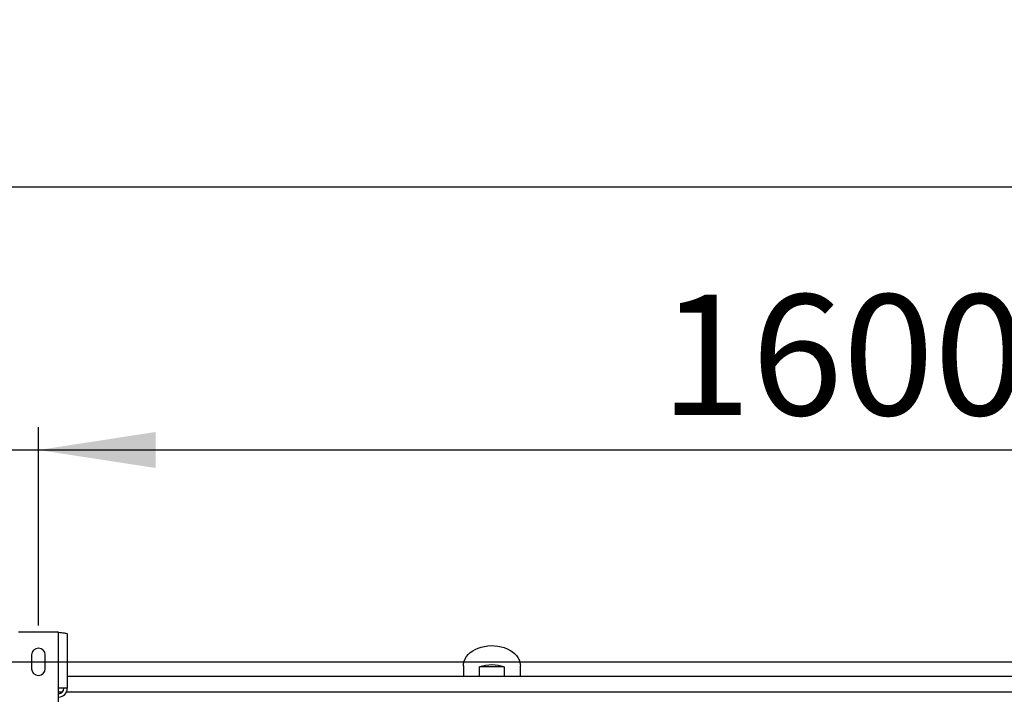
# Model space of a CAD drawing. Units: millimetres. Extents: x 5 to 414, y 3 to 291.
# Drawn here: x 174 to 217, y 170 to 199 of the extents above; entities that cross this region are included whole.
import ezdxf

# ---------------------------------------------------------------- set-up
doc = ezdxf.new("R2010")
doc.units = ezdxf.units.MM
doc.layers.add('GEOMETRY', color=7, linetype='Continuous')
doc.styles.add('SLDTEXTSTYLE0', font='TXT', dxfattribs={"width": 0.605})
doc.dimstyles.new('SLDDIMSTYLE2', dxfattribs={"dimtxt": 5.136637, "dimasz": 3.5, "dimexe": 0, "dimexo": 0.0625, "dimgap": 1.284159, "dimtad": 1, "dimdec": 0, "dimlfac": 20, "dimrnd": 1e-09, "dimzin": 12, "dimdsep": 46, "dimtxsty": 'SLDTEXTSTYLE0', "dimsah": 1, "dimcen": 0.09, "dimadec": 0, "dimazin": 3, "dimtol": 1, "dimtp": 2, "dimtm": 2, "dimtfac": 1, "dimtdec": 0, "dimtofl": 0, "dimtmove": 0, "dimatfit": 3, "dimfxl": 0, "dimfrac": 2, "dimtolj": 1, "dimarcsym": 0})
doc.dimstyles.new('SLDDIMSTYLE3', dxfattribs={"dimtxt": 5.136637, "dimasz": 3.5, "dimexe": 0, "dimexo": 0.0625, "dimgap": 1.284159, "dimtad": 1, "dimdec": 0, "dimlfac": 20, "dimrnd": 1e-09, "dimzin": 12, "dimdsep": 46, "dimtxsty": 'SLDTEXTSTYLE0', "dimsah": 1, "dimcen": 0.09, "dimadec": 0, "dimazin": 3, "dimtol": 1, "dimtp": 2, "dimtm": 2, "dimtfac": 1, "dimtdec": 0, "dimtmove": 0, "dimatfit": 0, "dimfxl": 0, "dimfrac": 2, "dimtolj": 1, "dimarcsym": 0})
doc.dimstyles.new('SLDDIMSTYLE4', dxfattribs={"dimtxt": 5.136637, "dimasz": 3.5, "dimexe": 0, "dimexo": 0.0625, "dimgap": 1.284159, "dimtad": 1, "dimdec": 0, "dimlfac": 20, "dimrnd": 1e-09, "dimzin": 12, "dimdsep": 46, "dimtxsty": 'SLDTEXTSTYLE0', "dimsah": 1, "dimcen": 0.09, "dimadec": 0, "dimazin": 3, "dimtol": 1, "dimtp": 10, "dimtm": 10, "dimtfac": 1, "dimtdec": 0, "dimtofl": 0, "dimtmove": 0, "dimatfit": 3, "dimfxl": 0, "dimfrac": 2, "dimtolj": 1, "dimarcsym": 0})

# ---------------------------------------------------------------- blocks, each defined once
blk = doc.blocks.new('_D_5')
at = {"layer": 'GEOMETRY'}
for p, q in [((134.682, 172.899), (134.682, 181.593)), ((174.682, 172.899), (174.682, 181.593)), ((134.682, 180.593), (124.804, 180.593)), ((134.682, 180.593), (174.682, 180.593)), ((174.682, 180.593), (184.56, 180.593))]:
    blk.add_line(p, q, dxfattribs=at)
for points in [[(134.682, 180.593), (129.545, 181.383), (129.545, 179.803)], [(174.682, 180.593), (179.818, 179.803), (179.818, 181.383)]]:
    blk.add_solid(points, dxfattribs=at)
at = {"layer": 'GEOMETRY', "char_height": 5.2917, "attachment_point": 1, "style": 'SLDTEXTSTYLE0'}
for s, insert in [('±2', (157.67, 187.414)), ('800', (143.927, 187.414))]:
    blk.add_mtext(s, dxfattribs=dict(at, insert=insert))
blk = doc.blocks.new('_D_6')
at = {"layer": 'GEOMETRY'}
for p, q in [((174.682, 172.899), (174.682, 181.593)), ((254.682, 172.899), (254.682, 181.593)), ((174.682, 180.593), (254.682, 180.593))]:
    blk.add_line(p, q, dxfattribs=at)
for points in [[(174.682, 180.593), (179.818, 179.803), (179.818, 181.383)], [(254.682, 180.593), (249.545, 181.383), (249.545, 179.803)]]:
    blk.add_solid(points, dxfattribs=at)
at = {"layer": 'GEOMETRY', "char_height": 5.2917, "attachment_point": 1, "style": 'SLDTEXTSTYLE0'}
for s, insert in [('±2', (219.63, 187.414)), ('1600', (201.967, 187.414))]:
    blk.add_mtext(s, dxfattribs=dict(at, insert=insert))
blk = doc.blocks.new('_D_7')
at = {"layer": 'GEOMETRY'}
for p, q in [((34.332, 171.321), (34.332, 193.138)), ((275.032, 171.219), (275.032, 193.138)), ((34.332, 192.138), (275.032, 192.138))]:
    blk.add_line(p, q, dxfattribs=at)
for points in [[(34.332, 192.138), (39.468, 191.348), (39.468, 192.928)], [(275.032, 192.138), (269.895, 192.928), (269.895, 191.348)]]:
    blk.add_solid(points, dxfattribs=at)
at = {"layer": 'GEOMETRY', "char_height": 5.2917, "attachment_point": 1, "style": 'SLDTEXTSTYLE0'}
for s, insert in [('±10', (157.67, 198.96)), ('4814', (140.007, 198.96))]:
    blk.add_mtext(s, dxfattribs=dict(at, insert=insert))
blk = doc.blocks.new('_D_10')
at = {"layer": 'GEOMETRY'}
for p, q in [((298.192, 171.299), (298.192, 181.177)), ((60.366, 171.299), (299.192, 171.299)), ((298.192, 171.299), (298.192, 134.45)), ((60.168, 134.45), (299.192, 134.45)), ((298.192, 134.45), (298.192, 124.572))]:
    blk.add_line(p, q, dxfattribs=at)
for points in [[(298.192, 171.299), (298.982, 176.436), (297.402, 176.436)], [(298.192, 134.45), (297.402, 129.313), (298.982, 129.313)]]:
    blk.add_solid(points, dxfattribs=at)
at = {"layer": 'GEOMETRY', "char_height": 5.2917, "attachment_point": 1, "rotation": 90, "style": 'SLDTEXTSTYLE0'}
for s, insert in [('±2', (291.371, 155.863)), ('737', (291.371, 142.12))]:
    blk.add_mtext(s, dxfattribs=dict(at, insert=insert))

msp = doc.modelspace()

# ---------------------------------------------------------------- linework, layer by layer
at = {"color": 7, "linetype": 'Continuous', "lineweight": 25}
for p, q in [((175.557, 172.599), (173.807, 172.599)), ((175.557, 170.139), (175.557, 172.599)), ((175.947, 172.523), (175.947, 170.139)), ((174.382, 171.599), (174.382, 170.999)), ((174.982, 170.999), (174.982, 171.599)), ((193.332, 171.127), (193.332, 170.65)), ((194.037, 170.65), (194.037, 171.074)), ((195.127, 171.074), (194.037, 171.074)), ((195.127, 171.074), (195.127, 170.65)), ((195.832, 170.65), (195.832, 171.127)), ((253.417, 170.65), (175.947, 170.65)), ((175.557, 168.749), (175.557, 170.139)), ((175.947, 170.139), (175.557, 170.139))]:
    msp.add_line(p, q, dxfattribs=at)
at = {"color": 8, "linetype": 'Continuous', "lineweight": 25}
for p, q in [((175.731, 169.975), (175.557, 169.975)), ((253.453, 169.975), (175.91, 169.975))]:
    msp.add_line(p, q, dxfattribs=at)
at = {"color": 7, "linetype": 'Continuous', "lineweight": 25, "flags": 128}
msp.add_lwpolyline([(193.332, 171.127), (193.34, 171.231), (193.367, 171.334), (193.41, 171.435), (193.47, 171.53), (193.545, 171.621), (193.635, 171.704), (193.738, 171.779), (193.853, 171.845), (193.978, 171.901), (194.112, 171.946), (194.252, 171.979), (194.397, 172.001), (194.545, 172.01), (194.693, 172.007), (194.839, 171.992), (194.982, 171.964), (195.119, 171.925), (195.249, 171.874), (195.369, 171.813), (195.479, 171.742), (195.575, 171.663), (195.658, 171.576), (195.726, 171.483), (195.777, 171.385), (195.812, 171.283), (195.829, 171.179), (195.832, 171.127)], dxfattribs=at)
at = {"color": 7, "linetype": 'Continuous', "lineweight": 25}
for centre, radius, start, end in [((174.682, 171.599), 0.3, 0, 180), ((194.582, 169.446), 1.716, 71.4926, 108.5074), ((174.682, 170.999), 0.3, 180, 0), ((175.557, 170.139), 0.24, 270, 0), ((175.557, 170.139), 0.39, 272.9016, 0)]:
    msp.add_arc(centre, radius, start, end, dxfattribs=at)
msp.add_open_spline([(175.557, 172.599), (175.601, 172.594), (175.689, 172.583), (175.807, 172.566), (175.895, 172.55), (175.94, 172.535), (175.945, 172.526), (175.947, 172.523)], degree=3, knots=[0, 0, 0, 0, 0.216358, 0.432723, 0.649088, 0.865454, 1, 1, 1, 1], dxfattribs=at)

# ---------------------------------------------------------------- dimensions: what is measured, and where the dimension line sits
at = {"layer": 'GEOMETRY'}
for base, p1, p2, dimstyle, picture, middle in [((275.032, 192.138), (34.332, 170.321), (275.032, 170.219), 'SLDDIMSTYLE4', '_D_7', (154.682, 192.138)), ((174.682, 180.593), (134.682, 171.899), (174.682, 171.899), 'SLDDIMSTYLE3', '_D_5', (154.682, 180.593)), ((254.682, 180.593), (174.682, 171.899), (254.682, 171.899), 'SLDDIMSTYLE2', '_D_6', (214.682, 180.593))]:
    dim = msp.add_linear_dim(base=base, p1=p1, p2=p2, dimstyle=dimstyle, dxfattribs=at)
    dim.commit()
    dim.dimension.update_dxf_attribs({"geometry": picture, "text_midpoint": middle, "dimtype": 160})
dim = msp.add_linear_dim(base=(298.192, 134.45), p1=(59.366, 171.299), p2=(59.168, 134.45), angle=90, dimstyle='SLDDIMSTYLE3', dxfattribs=at)
dim.commit()
dim.dimension.update_dxf_attribs({"geometry": '_D_10', "text_midpoint": (298.192, 152.874), "dimtype": 160})

doc.saveas('drawing.dxf')
